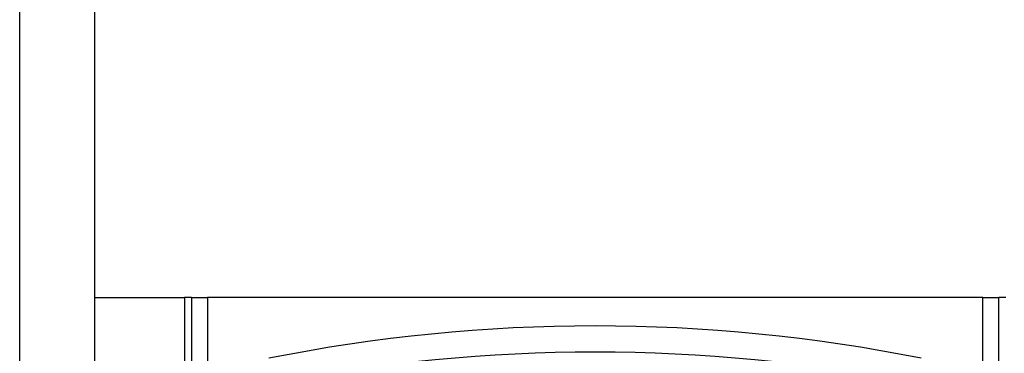
# Model space of a CAD drawing. Units: millimetres. Extents: x 313 to 10650, y 770 to 8383.
# Drawn here: x 7976 to 8087, y 4976 to 5014 of the extents above; entities that cross this region are included whole.
import ezdxf

# ---------------------------------------------------------------- set-up
doc = ezdxf.new("R2010")
doc.units = ezdxf.units.MM

msp = doc.modelspace()

# ---------------------------------------------------------------- linework, layer by layer
at = {"linetype": 'Continuous', "lineweight": 25}
for p, q in [((7976.11, 4696.25), (7976.11, 5548.25)), ((7984.61, 4696.25), (7984.61, 5519.25)), ((7984.61, 4982.25), (7994.71, 4982.25)), ((7995.51, 4982.25), (7994.71, 4982.25)), ((7994.71, 4982.25), (7994.71, 4946.07)), ((7995.51, 4982.25), (7995.51, 4950.61)), ((7995.51, 4982.25), (7997.31, 4982.25)), ((8084.91, 4982.25), (7997.31, 4982.25)), ((7997.31, 4982.25), (7997.31, 4960.82)), ((8084.91, 4982.25), (8086.71, 4982.25)), ((8084.91, 4960.82), (8084.91, 4982.25)), ((8086.71, 4950.61), (8086.71, 4982.25)), ((8087.51, 4982.25), (8086.71, 4982.25))]:
    msp.add_line(p, q, dxfattribs=at)
for centre, radius, start, end in [((8041.11, 4791.26), 187.79, 78.685, 101.315), ((8041.11, 4791.25), 184.85, 78.7712, 101.2288)]:
    msp.add_arc(centre, radius, start, end, dxfattribs=at)

doc.saveas('drawing.dxf')
